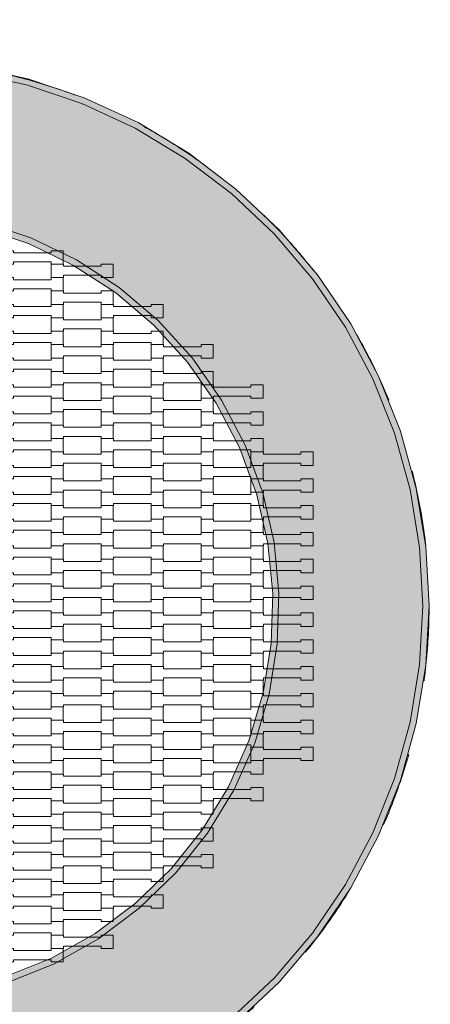
# Model space of a CAD drawing. Units: millimetres. Extents: x 5647 to 16147, y -7722 to 7128.
# Drawn here: x 11220 to 11877, y -638 to 940 of the extents above; entities that cross this region are included whole.
import ezdxf

# ---------------------------------------------------------------- set-up
doc = ezdxf.new("R2010")
doc.units = ezdxf.units.MM
doc.header["$MEASUREMENT"] = 0
doc.linetypes.add('Przerywana', pattern=[240, 120, -120])
for name, color, linetype in [('03-fi 175', 7, 'Continuous'), ('InterSystem-drawing', 7, 'Continuous'), ('InterSystem-safety area', 7, 'Continuous')]:
    doc.layers.add(name, color=color, linetype=linetype)

msp = doc.modelspace()

# ---------------------------------------------------------------- hatches: boundary and pattern name
at = {"layer": '03-fi 175', "linetype": 'Continuous', "lineweight": 13}
h = msp.add_hatch(color=255, dxfattribs=at)
h.paths.add_polyline_path([(11045.6, 865.7), (10951.8, 865.7), (10858.6, 855.5), (10767, 835.3), (10678.1, 805.4), (10592.9, 766), (10512.6, 717.7), (10437.9, 660.9), (10369.8, 596.4), (10309.1, 524.9), (10256.4, 447.3), (10212.5, 364.4), (10177.8, 277.3), (10152.7, 186.9), (10137.5, 94.3), (10132.4, 0.7), (10137.5, -93), (10152.7, -185.6), (10177.8, -276), (10212.5, -363.1), (10256.4, -446), (10309.1, -523.6), (10369.8, -595.1), (10437.9, -659.6), (10512.6, -716.4), (10592.9, -764.7), (10678.1, -804.1), (10767, -834), (10858.6, -854.2), (10951.8, -864.3), (11045.6, -864.3), (11138.9, -854.2), (11230.5, -834), (11319.4, -804.1), (11404.5, -764.7), (11484.9, -716.4), (11559.5, -659.6), (11627.6, -595.1), (11688.3, -523.6), (11741, -446), (11784.9, -363.1), (11819.6, -276), (11844.7, -185.6), (11859.9, -93), (11865, 0.7), (11859.9, 94.3), (11844.7, 186.9), (11819.6, 277.3), (11784.9, 364.4), (11741, 447.3), (11688.3, 524.9), (11627.6, 596.4), (11559.5, 660.9), (11484.9, 717.7), (11404.5, 766), (11319.4, 805.4), (11230.5, 835.3), (11138.9, 855.5)])
h.paths.add_polyline_path([(10877.1, 625.2), (10957.9, 635.7), (10999, 635.7), (11080, 631.7), (11160.1, 616.1), (11237.5, 590.5), (11311, 555.1), (11379.3, 510.6), (11441.4, 457.7), (11496.2, 397.4), (11542.8, 330.5), (11580.6, 258.2), (11608.7, 181.7), (11626.9, 102.2), (11634.7, 21), (11632.1, -60.4), (11619.1, -140.9), (11595.9, -219.1), (11562.9, -293.7), (11520.6, -363.4), (11469.8, -427.1), (11411.2, -483.9), (11345.8, -532.6), (11274.8, -572.6), (11199.2, -603.2), (11120.4, -623.9), (11039.5, -634.3), (10998.5, -634.3), (10917.4, -630.4), (10837.3, -614.8), (10759.9, -589.2), (10686.5, -553.8), (10618.1, -509.3), (10556, -456.4), (10501.2, -396.1), (10454.6, -329.2), (10416.9, -256.9), (10388.7, -180.4), (10370.6, -100.9), (10362.7, -19.7), (10365.3, 61.8), (10378.4, 142.2), (10401.6, 220.4), (10434.6, 295), (10476.8, 364.7), (10527.7, 428.4), (10586.2, 485.2), (10651.6, 533.9), (10722.6, 573.9), (10798.2, 604.5)], flags=0)
for points in [[(11233.1, 845), (11140.5, 865.4), (11138.9, 855.5), (11230.5, 835.3)], [(11233.1, 845), (11230.5, 835.3), (11319.4, 805.4), (11323.1, 814.7)], [(11409.2, 774.9), (11323.1, 814.7), (11319.4, 805.4), (11404.5, 766)], [(11484.9, 717.7), (11490.5, 725.9), (11409.2, 774.9), (11404.5, 766)], [(11490.5, 725.9), (11484.9, 717.7), (11559.5, 660.9), (11566, 668.5)], [(11634.9, 603.3), (11566, 668.5), (11559.5, 660.9), (11627.6, 596.4)], [(11157.6, 606.5), (11233.7, 581.2), (11237.5, 590.5), (11160.1, 616.1)], [(11634.9, 603.3), (11627.6, 596.4), (11688.3, 524.9), (11696.3, 531)], [(11233.7, 581.2), (11306, 546.3), (11311, 555.1), (11237.5, 590.5)], [(11311, 555.1), (11306, 546.3), (11373.3, 502.6), (11379.3, 510.6)], [(11696.3, 531), (11688.3, 524.9), (11741, 447.3), (11749.6, 452.4)], [(11373.3, 502.6), (11434.4, 450.5), (11441.4, 457.7), (11379.3, 510.6)], [(11434.4, 450.5), (11488.4, 391.1), (11496.2, 397.4), (11441.4, 457.7)], [(11794, 368.6), (11749.6, 452.4), (11741, 447.3), (11784.9, 364.4)], [(11488.4, 391.1), (11534.3, 325.3), (11542.8, 330.5), (11496.2, 397.4)], [(11819.6, 277.3), (11829.1, 280.4), (11794, 368.6), (11784.9, 364.4)], [(11542.8, 330.5), (11534.3, 325.3), (11571.4, 254.2), (11580.6, 258.2)], [(11829.1, 280.4), (11819.6, 277.3), (11844.7, 186.9), (11854.5, 189)], [(11599.1, 178.8), (11608.7, 181.7), (11580.6, 258.2), (11571.4, 254.2)], [(11608.7, 181.7), (11599.1, 178.8), (11617, 100.6), (11626.9, 102.2)], [(11859.9, 94.3), (11869.9, 95.4), (11854.5, 189), (11844.7, 186.9)], [(11617, 100.6), (11624.7, 20.7), (11634.7, 21), (11626.9, 102.2)], [(11875, 0.7), (11869.9, 95.4), (11859.9, 94.3), (11865, 0.7)], [(11634.7, 21), (11624.7, 20.7), (11622.1, -59.5), (11632.1, -60.4)], [(11875, 0.7), (11865, 0.7), (11859.9, -93), (11869.9, -94.1)], [(11622.1, -59.5), (11609.3, -138.7), (11619.1, -140.9), (11632.1, -60.4)], [(11869.9, -94.1), (11859.9, -93), (11844.7, -185.6), (11854.5, -187.7)], [(11609.3, -138.7), (11586.5, -215.6), (11595.9, -219.1), (11619.1, -140.9)], [(11829.1, -279.1), (11854.5, -187.7), (11844.7, -185.6), (11819.6, -276)], [(11586.5, -215.6), (11554, -289), (11562.9, -293.7), (11595.9, -219.1)], [(11794, -367.3), (11829.1, -279.1), (11819.6, -276), (11784.9, -363.1)], [(11554, -289), (11512.4, -357.7), (11520.6, -363.4), (11562.9, -293.7)], [(11512.4, -357.7), (11462.3, -420.4), (11469.8, -427.1), (11520.6, -363.4)], [(11749.6, -451.1), (11794, -367.3), (11784.9, -363.1), (11741, -446)], [(11462.3, -420.4), (11404.7, -476.2), (11411.2, -483.9), (11469.8, -427.1)], [(11688.3, -523.6), (11696.3, -529.7), (11749.6, -451.1), (11741, -446)], [(11411.2, -483.9), (11404.7, -476.2), (11340.4, -524.2), (11345.8, -532.6)], [(11270.5, -563.6), (11274.8, -572.6), (11345.8, -532.6), (11340.4, -524.2)], [(11696.3, -529.7), (11688.3, -523.6), (11627.6, -595.1), (11634.9, -602)], [(11274.8, -572.6), (11270.5, -563.6), (11196.1, -593.7), (11199.2, -603.2)], [(11559.5, -659.6), (11566, -667.2), (11634.9, -602), (11627.6, -595.1)]]:
    msp.add_hatch(color=255, dxfattribs=at).paths.add_polyline_path(points)

# ---------------------------------------------------------------- linework, layer by layer
at = {"layer": '03-fi 175', "color": 7, "linetype": 'Continuous', "lineweight": 13, "flags": 128}
for points in [[(11559.5, -659.6), (11627.6, -595.1), (11688.3, -523.6), (11741, -446), (11784.9, -363.1), (11819.6, -276), (11844.7, -185.6), (11859.9, -93), (11865, 0.7), (11859.9, 94.3), (11844.7, 186.9), (11819.6, 277.3), (11784.9, 364.4), (11741, 447.3), (11688.3, 524.9), (11627.6, 596.4), (11559.5, 660.9), (11484.9, 717.7), (11404.5, 766), (11319.4, 805.4), (11230.5, 835.3), (11138.9, 855.5)], [(11566, -667.2), (11634.9, -602), (11696.3, -529.7), (11749.6, -451.1), (11794, -367.3), (11829.1, -279.1), (11854.5, -187.7), (11869.9, -94.1), (11875, 0.7), (11869.9, 95.4), (11854.5, 189), (11829.1, 280.4), (11794, 368.6), (11749.6, 452.4), (11696.3, 531), (11634.9, 603.3), (11566, 668.5), (11490.5, 725.9), (11409.2, 774.9), (11323.1, 814.7), (11233.1, 845), (11140.5, 865.4)], [(11160.1, 616.1), (11237.5, 590.5), (11311, 555.1), (11379.3, 510.6), (11441.4, 457.7), (11496.2, 397.4), (11542.8, 330.5), (11580.6, 258.2), (11608.7, 181.7), (11626.9, 102.2), (11634.7, 21), (11632.1, -60.4), (11619.1, -140.9), (11595.9, -219.1), (11562.9, -293.7), (11520.6, -363.4), (11469.8, -427.1), (11411.2, -483.9), (11345.8, -532.6), (11274.8, -572.6), (11199.2, -603.2)], [(11196.1, -593.7), (11270.5, -563.6), (11340.4, -524.2), (11404.7, -476.2), (11462.3, -420.4), (11512.4, -357.7), (11554, -289), (11586.5, -215.6), (11609.3, -138.7), (11622.1, -59.5), (11624.7, 20.7), (11617, 100.6), (11599.1, 178.8), (11571.4, 254.2), (11534.3, 325.3), (11488.4, 391.1), (11434.4, 450.5), (11373.3, 502.6), (11306, 546.3), (11233.7, 581.2), (11157.6, 606.5)]]:
    msp.add_lwpolyline(points, dxfattribs=at)
at = {"layer": 'InterSystem-drawing', "color": 7, "linetype": 'Continuous', "lineweight": 13, "flags": 128}
for points in [[(11190, 548.3), (11190, 569.8), (11210, 569.8), (11210, 566.3), (11270, 566.3), (11270, 569.8), (11289.3, 569.8), (11289.3, 548.3), (11270, 548.3), (11270, 551.8), (11210, 551.8), (11210, 548.3)], [(11270, 526.8), (11270, 548.3), (11290, 548.3), (11290, 544.8), (11350, 544.8), (11350, 548.3), (11369.3, 548.3), (11369.3, 526.8), (11350, 526.8), (11350, 530.3), (11290, 530.3), (11290, 526.8)], [(11190, 505.3), (11190, 526.8), (11210, 526.8), (11210, 523.3), (11270, 523.3), (11270, 526.8), (11289.3, 526.8), (11289.3, 505.3), (11270, 505.3), (11270, 508.8), (11210, 508.8), (11210, 505.3)], [(11270, 483.8), (11270, 505.3), (11290, 505.3), (11290, 501.8), (11350, 501.8), (11350, 505.3), (11369.3, 505.3), (11369.3, 483.8), (11350, 483.8), (11350, 487.3), (11290, 487.3), (11290, 483.8)], [(11190, 462.3), (11190, 483.8), (11210, 483.8), (11210, 480.3), (11270, 480.3), (11270, 483.8), (11289.3, 483.8), (11289.3, 462.3), (11270, 462.3), (11270, 465.8), (11210, 465.8), (11210, 462.3)], [(11350, 462.3), (11350, 483.8), (11370, 483.8), (11370, 480.3), (11430, 480.3), (11430, 483.8), (11449.3, 483.8), (11449.3, 462.3), (11430, 462.3), (11430, 465.8), (11370, 465.8), (11370, 462.3)], [(11270, 440.8), (11270, 462.3), (11290, 462.3), (11290, 458.8), (11350, 458.8), (11350, 462.3), (11369.3, 462.3), (11369.3, 440.8), (11350, 440.8), (11350, 444.3), (11290, 444.3), (11290, 440.8)], [(11190, 419.3), (11190, 440.8), (11210, 440.8), (11210, 437.3), (11270, 437.3), (11270, 440.8), (11289.3, 440.8), (11289.3, 419.3), (11270, 419.3), (11270, 422.8), (11210, 422.8), (11210, 419.3)], [(11350, 419.3), (11350, 440.8), (11370, 440.8), (11370, 437.3), (11430, 437.3), (11430, 440.8), (11449.3, 440.8), (11449.3, 419.3), (11430, 419.3), (11430, 422.8), (11370, 422.8), (11370, 419.3)], [(11270, 397.8), (11270, 419.3), (11290, 419.3), (11290, 415.8), (11350, 415.8), (11350, 419.3), (11369.3, 419.3), (11369.3, 397.8), (11350, 397.8), (11350, 401.3), (11290, 401.3), (11290, 397.8)], [(11430, 397.8), (11430, 419.3), (11450, 419.3), (11450, 415.8), (11510, 415.8), (11510, 419.3), (11529.3, 419.3), (11529.3, 397.8), (11510, 397.8), (11510, 401.3), (11450, 401.3), (11450, 397.8)], [(11190, 376.3), (11190, 397.8), (11210, 397.8), (11210, 394.3), (11270, 394.3), (11270, 397.8), (11289.3, 397.8), (11289.3, 376.3), (11270, 376.3), (11270, 379.8), (11210, 379.8), (11210, 376.3)], [(11350, 376.3), (11350, 397.8), (11370, 397.8), (11370, 394.3), (11430, 394.3), (11430, 397.8), (11449.3, 397.8), (11449.3, 376.3), (11430, 376.3), (11430, 379.8), (11370, 379.8), (11370, 376.3)], [(11270, 354.8), (11270, 376.3), (11290, 376.3), (11290, 372.8), (11350, 372.8), (11350, 376.3), (11369.3, 376.3), (11369.3, 354.8), (11350, 354.8), (11350, 358.3), (11290, 358.3), (11290, 354.8)], [(11430, 354.8), (11430, 376.3), (11450, 376.3), (11450, 372.8), (11510, 372.8), (11510, 376.3), (11529.3, 376.3), (11529.3, 354.8), (11510, 354.8), (11510, 358.3), (11450, 358.3), (11450, 354.8)], [(11190, 333.3), (11190, 354.8), (11210, 354.8), (11210, 351.3), (11270, 351.3), (11270, 354.8), (11289.3, 354.8), (11289.3, 333.3), (11270, 333.3), (11270, 336.8), (11210, 336.8), (11210, 333.3)], [(11350, 333.3), (11350, 354.8), (11370, 354.8), (11370, 351.3), (11430, 351.3), (11430, 354.8), (11449.3, 354.8), (11449.3, 333.3), (11430, 333.3), (11430, 336.8), (11370, 336.8), (11370, 333.3)], [(11510, 333.3), (11510, 354.8), (11530, 354.8), (11530, 351.3), (11590, 351.3), (11590, 354.8), (11609.3, 354.8), (11609.3, 333.3), (11590, 333.3), (11590, 336.8), (11530, 336.8), (11530, 333.3)], [(11270, 311.8), (11270, 333.3), (11290, 333.3), (11290, 329.8), (11350, 329.8), (11350, 333.3), (11369.3, 333.3), (11369.3, 311.8), (11350, 311.8), (11350, 315.3), (11290, 315.3), (11290, 311.8)], [(11430, 311.8), (11430, 333.3), (11450, 333.3), (11450, 329.8), (11510, 329.8), (11510, 333.3), (11529.3, 333.3), (11529.3, 311.8), (11510, 311.8), (11510, 315.3), (11450, 315.3), (11450, 311.8)], [(11190, 290.3), (11190, 311.8), (11210, 311.8), (11210, 308.3), (11270, 308.3), (11270, 311.8), (11289.3, 311.8), (11289.3, 290.3), (11270, 290.3), (11270, 293.8), (11210, 293.8), (11210, 290.3)], [(11350, 290.3), (11350, 311.8), (11370, 311.8), (11370, 308.3), (11430, 308.3), (11430, 311.8), (11449.3, 311.8), (11449.3, 290.3), (11430, 290.3), (11430, 293.8), (11370, 293.8), (11370, 290.3)], [(11510, 290.3), (11510, 311.8), (11530, 311.8), (11530, 308.3), (11590, 308.3), (11590, 311.8), (11609.3, 311.8), (11609.3, 290.3), (11590, 290.3), (11590, 293.8), (11530, 293.8), (11530, 290.3)], [(11270, 268.8), (11270, 290.3), (11290, 290.3), (11290, 286.8), (11350, 286.8), (11350, 290.3), (11369.3, 290.3), (11369.3, 268.8), (11350, 268.8), (11350, 272.3), (11290, 272.3), (11290, 268.8)], [(11430, 268.8), (11430, 290.3), (11450, 290.3), (11450, 286.8), (11510, 286.8), (11510, 290.3), (11529.3, 290.3), (11529.3, 268.8), (11510, 268.8), (11510, 272.3), (11450, 272.3), (11450, 268.8)], [(11190, 247.3), (11190, 268.8), (11210, 268.8), (11210, 265.3), (11270, 265.3), (11270, 268.8), (11289.3, 268.8), (11289.3, 247.3), (11270, 247.3), (11270, 250.8), (11210, 250.8), (11210, 247.3)], [(11350, 247.3), (11350, 268.8), (11370, 268.8), (11370, 265.3), (11430, 265.3), (11430, 268.8), (11449.3, 268.8), (11449.3, 247.3), (11430, 247.3), (11430, 250.8), (11370, 250.8), (11370, 247.3)], [(11510, 247.3), (11510, 268.8), (11530, 268.8), (11530, 265.3), (11590, 265.3), (11590, 268.8), (11609.3, 268.8), (11609.3, 247.3), (11590, 247.3), (11590, 250.8), (11530, 250.8), (11530, 247.3)], [(11270, 225.8), (11270, 247.3), (11290, 247.3), (11290, 243.8), (11350, 243.8), (11350, 247.3), (11369.3, 247.3), (11369.3, 225.8), (11350, 225.8), (11350, 229.3), (11290, 229.3), (11290, 225.8)], [(11430, 225.8), (11430, 247.3), (11450, 247.3), (11450, 243.8), (11510, 243.8), (11510, 247.3), (11529.3, 247.3), (11529.3, 225.8), (11510, 225.8), (11510, 229.3), (11450, 229.3), (11450, 225.8)], [(11590, 225.8), (11590, 247.3), (11610, 247.3), (11610, 243.8), (11670, 243.8), (11670, 247.3), (11689.3, 247.3), (11689.3, 225.8), (11670, 225.8), (11670, 229.3), (11610, 229.3), (11610, 225.8)], [(11190, 204.3), (11190, 225.8), (11210, 225.8), (11210, 222.3), (11270, 222.3), (11270, 225.8), (11289.3, 225.8), (11289.3, 204.3), (11270, 204.3), (11270, 207.8), (11210, 207.8), (11210, 204.3)], [(11350, 204.3), (11350, 225.8), (11370, 225.8), (11370, 222.3), (11430, 222.3), (11430, 225.8), (11449.3, 225.8), (11449.3, 204.3), (11430, 204.3), (11430, 207.8), (11370, 207.8), (11370, 204.3)], [(11510, 204.3), (11510, 225.8), (11530, 225.8), (11530, 222.3), (11590, 222.3), (11590, 225.8), (11609.3, 225.8), (11609.3, 204.3), (11590, 204.3), (11590, 207.8), (11530, 207.8), (11530, 204.3)], [(11270, 182.8), (11270, 204.3), (11290, 204.3), (11290, 200.8), (11350, 200.8), (11350, 204.3), (11369.3, 204.3), (11369.3, 182.8), (11350, 182.8), (11350, 186.3), (11290, 186.3), (11290, 182.8)], [(11430, 182.8), (11430, 204.3), (11450, 204.3), (11450, 200.8), (11510, 200.8), (11510, 204.3), (11529.3, 204.3), (11529.3, 182.8), (11510, 182.8), (11510, 186.3), (11450, 186.3), (11450, 182.8)], [(11590, 182.8), (11590, 204.3), (11610, 204.3), (11610, 200.8), (11670, 200.8), (11670, 204.3), (11689.3, 204.3), (11689.3, 182.8), (11670, 182.8), (11670, 186.3), (11610, 186.3), (11610, 182.8)], [(11190, 161.3), (11190, 182.8), (11210, 182.8), (11210, 179.3), (11270, 179.3), (11270, 182.8), (11289.3, 182.8), (11289.3, 161.3), (11270, 161.3), (11270, 164.8), (11210, 164.8), (11210, 161.3)], [(11350, 161.3), (11350, 182.8), (11370, 182.8), (11370, 179.3), (11430, 179.3), (11430, 182.8), (11449.3, 182.8), (11449.3, 161.3), (11430, 161.3), (11430, 164.8), (11370, 164.8), (11370, 161.3)], [(11510, 161.3), (11510, 182.8), (11530, 182.8), (11530, 179.3), (11590, 179.3), (11590, 182.8), (11609.3, 182.8), (11609.3, 161.3), (11590, 161.3), (11590, 164.8), (11530, 164.8), (11530, 161.3)], [(11270, 139.8), (11270, 161.3), (11290, 161.3), (11290, 157.8), (11350, 157.8), (11350, 161.3), (11369.3, 161.3), (11369.3, 139.8), (11350, 139.8), (11350, 143.3), (11290, 143.3), (11290, 139.8)], [(11430, 139.8), (11430, 161.3), (11450, 161.3), (11450, 157.8), (11510, 157.8), (11510, 161.3), (11529.3, 161.3), (11529.3, 139.8), (11510, 139.8), (11510, 143.3), (11450, 143.3), (11450, 139.8)], [(11590, 139.8), (11590, 161.3), (11610, 161.3), (11610, 157.8), (11670, 157.8), (11670, 161.3), (11689.3, 161.3), (11689.3, 139.8), (11670, 139.8), (11670, 143.3), (11610, 143.3), (11610, 139.8)], [(11190, 118.3), (11190, 139.8), (11210, 139.8), (11210, 136.3), (11270, 136.3), (11270, 139.8), (11289.3, 139.8), (11289.3, 118.3), (11270, 118.3), (11270, 121.8), (11210, 121.8), (11210, 118.3)], [(11350, 118.3), (11350, 139.8), (11370, 139.8), (11370, 136.3), (11430, 136.3), (11430, 139.8), (11449.3, 139.8), (11449.3, 118.3), (11430, 118.3), (11430, 121.8), (11370, 121.8), (11370, 118.3)], [(11510, 118.3), (11510, 139.8), (11530, 139.8), (11530, 136.3), (11590, 136.3), (11590, 139.8), (11609.3, 139.8), (11609.3, 118.3), (11590, 118.3), (11590, 121.8), (11530, 121.8), (11530, 118.3)], [(11270, 96.8), (11270, 118.3), (11290, 118.3), (11290, 114.8), (11350, 114.8), (11350, 118.3), (11369.3, 118.3), (11369.3, 96.8), (11350, 96.8), (11350, 100.3), (11290, 100.3), (11290, 96.8)], [(11430, 96.8), (11430, 118.3), (11450, 118.3), (11450, 114.8), (11510, 114.8), (11510, 118.3), (11529.3, 118.3), (11529.3, 96.8), (11510, 96.8), (11510, 100.3), (11450, 100.3), (11450, 96.8)], [(11590, 96.8), (11590, 118.3), (11610, 118.3), (11610, 114.8), (11670, 114.8), (11670, 118.3), (11689.3, 118.3), (11689.3, 96.8), (11670, 96.8), (11670, 100.3), (11610, 100.3), (11610, 96.8)], [(11190, 75.3), (11190, 96.8), (11210, 96.8), (11210, 93.3), (11270, 93.3), (11270, 96.8), (11289.3, 96.8), (11289.3, 75.3), (11270, 75.3), (11270, 78.8), (11210, 78.8), (11210, 75.3)], [(11350, 75.3), (11350, 96.8), (11370, 96.8), (11370, 93.3), (11430, 93.3), (11430, 96.8), (11449.3, 96.8), (11449.3, 75.3), (11430, 75.3), (11430, 78.8), (11370, 78.8), (11370, 75.3)], [(11510, 75.3), (11510, 96.8), (11530, 96.8), (11530, 93.3), (11590, 93.3), (11590, 96.8), (11609.3, 96.8), (11609.3, 75.3), (11590, 75.3), (11590, 78.8), (11530, 78.8), (11530, 75.3)], [(11270, 53.8), (11270, 75.3), (11290, 75.3), (11290, 71.8), (11350, 71.8), (11350, 75.3), (11369.3, 75.3), (11369.3, 53.8), (11350, 53.8), (11350, 57.3), (11290, 57.3), (11290, 53.8)], [(11430, 53.8), (11430, 75.3), (11450, 75.3), (11450, 71.8), (11510, 71.8), (11510, 75.3), (11529.3, 75.3), (11529.3, 53.8), (11510, 53.8), (11510, 57.3), (11450, 57.3), (11450, 53.8)], [(11590, 53.8), (11590, 75.3), (11610, 75.3), (11610, 71.8), (11670, 71.8), (11670, 75.3), (11689.3, 75.3), (11689.3, 53.8), (11670, 53.8), (11670, 57.3), (11610, 57.3), (11610, 53.8)], [(11190, 32.3), (11190, 53.8), (11210, 53.8), (11210, 50.3), (11270, 50.3), (11270, 53.8), (11289.3, 53.8), (11289.3, 32.3), (11270, 32.3), (11270, 35.8), (11210, 35.8), (11210, 32.3)], [(11350, 32.3), (11350, 53.8), (11370, 53.8), (11370, 50.3), (11430, 50.3), (11430, 53.8), (11449.3, 53.8), (11449.3, 32.3), (11430, 32.3), (11430, 35.8), (11370, 35.8), (11370, 32.3)], [(11510, 32.3), (11510, 53.8), (11530, 53.8), (11530, 50.3), (11590, 50.3), (11590, 53.8), (11609.3, 53.8), (11609.3, 32.3), (11590, 32.3), (11590, 35.8), (11530, 35.8), (11530, 32.3)], [(11270, 10.8), (11270, 32.3), (11290, 32.3), (11290, 28.8), (11350, 28.8), (11350, 32.3), (11369.3, 32.3), (11369.3, 10.8), (11350, 10.8), (11350, 14.3), (11290, 14.3), (11290, 10.8)], [(11430, 10.8), (11430, 32.3), (11450, 32.3), (11450, 28.8), (11510, 28.8), (11510, 32.3), (11529.3, 32.3), (11529.3, 10.8), (11510, 10.8), (11510, 14.3), (11450, 14.3), (11450, 10.8)], [(11590, 10.8), (11590, 32.3), (11610, 32.3), (11610, 28.8), (11670, 28.8), (11670, 32.3), (11689.3, 32.3), (11689.3, 10.8), (11670, 10.8), (11670, 14.3), (11610, 14.3), (11610, 10.8)], [(11190, -10.7), (11190, 10.8), (11210, 10.8), (11210, 7.3), (11270, 7.3), (11270, 10.8), (11289.3, 10.8), (11289.3, -10.7), (11270, -10.7), (11270, -7.2), (11210, -7.2), (11210, -10.7)], [(11350, -10.7), (11350, 10.8), (11370, 10.8), (11370, 7.3), (11430, 7.3), (11430, 10.8), (11449.3, 10.8), (11449.3, -10.7), (11430, -10.7), (11430, -7.2), (11370, -7.2), (11370, -10.7)], [(11510, -10.7), (11510, 10.8), (11530, 10.8), (11530, 7.3), (11590, 7.3), (11590, 10.8), (11609.3, 10.8), (11609.3, -10.7), (11590, -10.7), (11590, -7.2), (11530, -7.2), (11530, -10.7)], [(11270, -32.2), (11270, -10.7), (11290, -10.7), (11290, -14.2), (11350, -14.2), (11350, -10.7), (11369.3, -10.7), (11369.3, -32.2), (11350, -32.2), (11350, -28.7), (11290, -28.7), (11290, -32.2)], [(11430, -32.2), (11430, -10.7), (11450, -10.7), (11450, -14.2), (11510, -14.2), (11510, -10.7), (11529.3, -10.7), (11529.3, -32.2), (11510, -32.2), (11510, -28.7), (11450, -28.7), (11450, -32.2)], [(11590, -32.2), (11590, -10.7), (11610, -10.7), (11610, -14.2), (11670, -14.2), (11670, -10.7), (11689.3, -10.7), (11689.3, -32.2), (11670, -32.2), (11670, -28.7), (11610, -28.7), (11610, -32.2)], [(11190, -53.7), (11190, -32.2), (11210, -32.2), (11210, -35.7), (11270, -35.7), (11270, -32.2), (11289.3, -32.2), (11289.3, -53.7), (11270, -53.7), (11270, -50.2), (11210, -50.2), (11210, -53.7)], [(11350, -53.7), (11350, -32.2), (11370, -32.2), (11370, -35.7), (11430, -35.7), (11430, -32.2), (11449.3, -32.2), (11449.3, -53.7), (11430, -53.7), (11430, -50.2), (11370, -50.2), (11370, -53.7)], [(11510, -53.7), (11510, -32.2), (11530, -32.2), (11530, -35.7), (11590, -35.7), (11590, -32.2), (11609.3, -32.2), (11609.3, -53.7), (11590, -53.7), (11590, -50.2), (11530, -50.2), (11530, -53.7)], [(11270, -75.2), (11270, -53.7), (11290, -53.7), (11290, -57.2), (11350, -57.2), (11350, -53.7), (11369.3, -53.7), (11369.3, -75.2), (11350, -75.2), (11350, -71.7), (11290, -71.7), (11290, -75.2)], [(11430, -75.2), (11430, -53.7), (11450, -53.7), (11450, -57.2), (11510, -57.2), (11510, -53.7), (11529.3, -53.7), (11529.3, -75.2), (11510, -75.2), (11510, -71.7), (11450, -71.7), (11450, -75.2)], [(11590, -75.2), (11590, -53.7), (11610, -53.7), (11610, -57.2), (11670, -57.2), (11670, -53.7), (11689.3, -53.7), (11689.3, -75.2), (11670, -75.2), (11670, -71.7), (11610, -71.7), (11610, -75.2)], [(11190, -96.7), (11190, -75.2), (11210, -75.2), (11210, -78.7), (11270, -78.7), (11270, -75.2), (11289.3, -75.2), (11289.3, -96.7), (11270, -96.7), (11270, -93.2), (11210, -93.2), (11210, -96.7)], [(11350, -96.7), (11350, -75.2), (11370, -75.2), (11370, -78.7), (11430, -78.7), (11430, -75.2), (11449.3, -75.2), (11449.3, -96.7), (11430, -96.7), (11430, -93.2), (11370, -93.2), (11370, -96.7)], [(11510, -96.7), (11510, -75.2), (11530, -75.2), (11530, -78.7), (11590, -78.7), (11590, -75.2), (11609.3, -75.2), (11609.3, -96.7), (11590, -96.7), (11590, -93.2), (11530, -93.2), (11530, -96.7)], [(11270, -118.2), (11270, -96.7), (11290, -96.7), (11290, -100.2), (11350, -100.2), (11350, -96.7), (11369.3, -96.7), (11369.3, -118.2), (11350, -118.2), (11350, -114.7), (11290, -114.7), (11290, -118.2)], [(11430, -118.2), (11430, -96.7), (11450, -96.7), (11450, -100.2), (11510, -100.2), (11510, -96.7), (11529.3, -96.7), (11529.3, -118.2), (11510, -118.2), (11510, -114.7), (11450, -114.7), (11450, -118.2)], [(11590, -118.2), (11590, -96.7), (11610, -96.7), (11610, -100.2), (11670, -100.2), (11670, -96.7), (11689.3, -96.7), (11689.3, -118.2), (11670, -118.2), (11670, -114.7), (11610, -114.7), (11610, -118.2)], [(11190, -139.7), (11190, -118.2), (11210, -118.2), (11210, -121.7), (11270, -121.7), (11270, -118.2), (11289.3, -118.2), (11289.3, -139.7), (11270, -139.7), (11270, -136.2), (11210, -136.2), (11210, -139.7)], [(11350, -139.7), (11350, -118.2), (11370, -118.2), (11370, -121.7), (11430, -121.7), (11430, -118.2), (11449.3, -118.2), (11449.3, -139.7), (11430, -139.7), (11430, -136.2), (11370, -136.2), (11370, -139.7)], [(11510, -139.7), (11510, -118.2), (11530, -118.2), (11530, -121.7), (11590, -121.7), (11590, -118.2), (11609.3, -118.2), (11609.3, -139.7), (11590, -139.7), (11590, -136.2), (11530, -136.2), (11530, -139.7)], [(11270, -161.2), (11270, -139.7), (11290, -139.7), (11290, -143.2), (11350, -143.2), (11350, -139.7), (11369.3, -139.7), (11369.3, -161.2), (11350, -161.2), (11350, -157.7), (11290, -157.7), (11290, -161.2)], [(11430, -161.2), (11430, -139.7), (11450, -139.7), (11450, -143.2), (11510, -143.2), (11510, -139.7), (11529.3, -139.7), (11529.3, -161.2), (11510, -161.2), (11510, -157.7), (11450, -157.7), (11450, -161.2)], [(11590, -161.2), (11590, -139.7), (11610, -139.7), (11610, -143.2), (11670, -143.2), (11670, -139.7), (11689.3, -139.7), (11689.3, -161.2), (11670, -161.2), (11670, -157.7), (11610, -157.7), (11610, -161.2)], [(11190, -182.7), (11190, -161.2), (11210, -161.2), (11210, -164.7), (11270, -164.7), (11270, -161.2), (11289.3, -161.2), (11289.3, -182.7), (11270, -182.7), (11270, -179.2), (11210, -179.2), (11210, -182.7)], [(11350, -182.7), (11350, -161.2), (11370, -161.2), (11370, -164.7), (11430, -164.7), (11430, -161.2), (11449.3, -161.2), (11449.3, -182.7), (11430, -182.7), (11430, -179.2), (11370, -179.2), (11370, -182.7)], [(11510, -182.7), (11510, -161.2), (11530, -161.2), (11530, -164.7), (11590, -164.7), (11590, -161.2), (11609.3, -161.2), (11609.3, -182.7), (11590, -182.7), (11590, -179.2), (11530, -179.2), (11530, -182.7)], [(11270, -204.2), (11270, -182.7), (11290, -182.7), (11290, -186.2), (11350, -186.2), (11350, -182.7), (11369.3, -182.7), (11369.3, -204.2), (11350, -204.2), (11350, -200.7), (11290, -200.7), (11290, -204.2)], [(11430, -204.2), (11430, -182.7), (11450, -182.7), (11450, -186.2), (11510, -186.2), (11510, -182.7), (11529.3, -182.7), (11529.3, -204.2), (11510, -204.2), (11510, -200.7), (11450, -200.7), (11450, -204.2)], [(11590, -204.2), (11590, -182.7), (11610, -182.7), (11610, -186.2), (11670, -186.2), (11670, -182.7), (11689.3, -182.7), (11689.3, -204.2), (11670, -204.2), (11670, -200.7), (11610, -200.7), (11610, -204.2)], [(11190, -225.7), (11190, -204.2), (11210, -204.2), (11210, -207.7), (11270, -207.7), (11270, -204.2), (11289.3, -204.2), (11289.3, -225.7), (11270, -225.7), (11270, -222.2), (11210, -222.2), (11210, -225.7)], [(11350, -225.7), (11350, -204.2), (11370, -204.2), (11370, -207.7), (11430, -207.7), (11430, -204.2), (11449.3, -204.2), (11449.3, -225.7), (11430, -225.7), (11430, -222.2), (11370, -222.2), (11370, -225.7)], [(11510, -225.7), (11510, -204.2), (11530, -204.2), (11530, -207.7), (11590, -207.7), (11590, -204.2), (11609.3, -204.2), (11609.3, -225.7), (11590, -225.7), (11590, -222.2), (11530, -222.2), (11530, -225.7)], [(11270, -247.2), (11270, -225.7), (11290, -225.7), (11290, -229.2), (11350, -229.2), (11350, -225.7), (11369.3, -225.7), (11369.3, -247.2), (11350, -247.2), (11350, -243.7), (11290, -243.7), (11290, -247.2)], [(11430, -247.2), (11430, -225.7), (11450, -225.7), (11450, -229.2), (11510, -229.2), (11510, -225.7), (11529.3, -225.7), (11529.3, -247.2), (11510, -247.2), (11510, -243.7), (11450, -243.7), (11450, -247.2)], [(11590, -247.2), (11590, -225.7), (11610, -225.7), (11610, -229.2), (11670, -229.2), (11670, -225.7), (11689.3, -225.7), (11689.3, -247.2), (11670, -247.2), (11670, -243.7), (11610, -243.7), (11610, -247.2)], [(11190, -268.7), (11190, -247.2), (11210, -247.2), (11210, -250.7), (11270, -250.7), (11270, -247.2), (11289.3, -247.2), (11289.3, -268.7), (11270, -268.7), (11270, -265.2), (11210, -265.2), (11210, -268.7)], [(11350, -268.7), (11350, -247.2), (11370, -247.2), (11370, -250.7), (11430, -250.7), (11430, -247.2), (11449.3, -247.2), (11449.3, -268.7), (11430, -268.7), (11430, -265.2), (11370, -265.2), (11370, -268.7)], [(11510, -268.7), (11510, -247.2), (11530, -247.2), (11530, -250.7), (11590, -250.7), (11590, -247.2), (11609.3, -247.2), (11609.3, -268.7), (11590, -268.7), (11590, -265.2), (11530, -265.2), (11530, -268.7)], [(11270, -290.2), (11270, -268.7), (11290, -268.7), (11290, -272.2), (11350, -272.2), (11350, -268.7), (11369.3, -268.7), (11369.3, -290.2), (11350, -290.2), (11350, -286.7), (11290, -286.7), (11290, -290.2)], [(11430, -290.2), (11430, -268.7), (11450, -268.7), (11450, -272.2), (11510, -272.2), (11510, -268.7), (11529.3, -268.7), (11529.3, -290.2), (11510, -290.2), (11510, -286.7), (11450, -286.7), (11450, -290.2)], [(11190, -311.7), (11190, -290.2), (11210, -290.2), (11210, -293.7), (11270, -293.7), (11270, -290.2), (11289.3, -290.2), (11289.3, -311.7), (11270, -311.7), (11270, -308.2), (11210, -308.2), (11210, -311.7)], [(11350, -311.7), (11350, -290.2), (11370, -290.2), (11370, -293.7), (11430, -293.7), (11430, -290.2), (11449.3, -290.2), (11449.3, -311.7), (11430, -311.7), (11430, -308.2), (11370, -308.2), (11370, -311.7)], [(11510, -311.7), (11510, -290.2), (11530, -290.2), (11530, -293.7), (11590, -293.7), (11590, -290.2), (11609.3, -290.2), (11609.3, -311.7), (11590, -311.7), (11590, -308.2), (11530, -308.2), (11530, -311.7)], [(11270, -333.2), (11270, -311.7), (11290, -311.7), (11290, -315.2), (11350, -315.2), (11350, -311.7), (11369.3, -311.7), (11369.3, -333.2), (11350, -333.2), (11350, -329.7), (11290, -329.7), (11290, -333.2)], [(11430, -333.2), (11430, -311.7), (11450, -311.7), (11450, -315.2), (11510, -315.2), (11510, -311.7), (11529.3, -311.7), (11529.3, -333.2), (11510, -333.2), (11510, -329.7), (11450, -329.7), (11450, -333.2)], [(11190, -354.7), (11190, -333.2), (11210, -333.2), (11210, -336.7), (11270, -336.7), (11270, -333.2), (11289.3, -333.2), (11289.3, -354.7), (11270, -354.7), (11270, -351.2), (11210, -351.2), (11210, -354.7)], [(11350, -354.7), (11350, -333.2), (11370, -333.2), (11370, -336.7), (11430, -336.7), (11430, -333.2), (11449.3, -333.2), (11449.3, -354.7), (11430, -354.7), (11430, -351.2), (11370, -351.2), (11370, -354.7)], [(11270, -376.2), (11270, -354.7), (11290, -354.7), (11290, -358.2), (11350, -358.2), (11350, -354.7), (11369.3, -354.7), (11369.3, -376.2), (11350, -376.2), (11350, -372.7), (11290, -372.7), (11290, -376.2)], [(11430, -376.2), (11430, -354.7), (11450, -354.7), (11450, -358.2), (11510, -358.2), (11510, -354.7), (11529.3, -354.7), (11529.3, -376.2), (11510, -376.2), (11510, -372.7), (11450, -372.7), (11450, -376.2)], [(11190, -397.7), (11190, -376.2), (11210, -376.2), (11210, -379.7), (11270, -379.7), (11270, -376.2), (11289.3, -376.2), (11289.3, -397.7), (11270, -397.7), (11270, -394.2), (11210, -394.2), (11210, -397.7)], [(11350, -397.7), (11350, -376.2), (11370, -376.2), (11370, -379.7), (11430, -379.7), (11430, -376.2), (11449.3, -376.2), (11449.3, -397.7), (11430, -397.7), (11430, -394.2), (11370, -394.2), (11370, -397.7)], [(11270, -419.2), (11270, -397.7), (11290, -397.7), (11290, -401.2), (11350, -401.2), (11350, -397.7), (11369.3, -397.7), (11369.3, -419.2), (11350, -419.2), (11350, -415.7), (11290, -415.7), (11290, -419.2)], [(11430, -419.2), (11430, -397.7), (11450, -397.7), (11450, -401.2), (11510, -401.2), (11510, -397.7), (11529.3, -397.7), (11529.3, -419.2), (11510, -419.2), (11510, -415.7), (11450, -415.7), (11450, -419.2)], [(11190, -440.7), (11190, -419.2), (11210, -419.2), (11210, -422.7), (11270, -422.7), (11270, -419.2), (11289.3, -419.2), (11289.3, -440.7), (11270, -440.7), (11270, -437.2), (11210, -437.2), (11210, -440.7)], [(11350, -440.7), (11350, -419.2), (11370, -419.2), (11370, -422.7), (11430, -422.7), (11430, -419.2), (11449.3, -419.2), (11449.3, -440.7), (11430, -440.7), (11430, -437.2), (11370, -437.2), (11370, -440.7)], [(11270, -462.2), (11270, -440.7), (11290, -440.7), (11290, -444.2), (11350, -444.2), (11350, -440.7), (11369.3, -440.7), (11369.3, -462.2), (11350, -462.2), (11350, -458.7), (11290, -458.7), (11290, -462.2)], [(11190, -483.7), (11190, -462.2), (11210, -462.2), (11210, -465.7), (11270, -465.7), (11270, -462.2), (11289.3, -462.2), (11289.3, -483.7), (11270, -483.7), (11270, -480.2), (11210, -480.2), (11210, -483.7)], [(11350, -483.7), (11350, -462.2), (11370, -462.2), (11370, -465.7), (11430, -465.7), (11430, -462.2), (11449.3, -462.2), (11449.3, -483.7), (11430, -483.7), (11430, -480.2), (11370, -480.2), (11370, -483.7)], [(11270, -505.2), (11270, -483.7), (11290, -483.7), (11290, -487.2), (11350, -487.2), (11350, -483.7), (11369.3, -483.7), (11369.3, -505.2), (11350, -505.2), (11350, -501.7), (11290, -501.7), (11290, -505.2)], [(11190, -526.7), (11190, -505.2), (11210, -505.2), (11210, -508.7), (11270, -508.7), (11270, -505.2), (11289.3, -505.2), (11289.3, -526.7), (11270, -526.7), (11270, -523.2), (11210, -523.2), (11210, -526.7)], [(11270, -548.2), (11270, -526.7), (11290, -526.7), (11290, -530.2), (11350, -530.2), (11350, -526.7), (11369.3, -526.7), (11369.3, -548.2), (11350, -548.2), (11350, -544.7), (11290, -544.7), (11290, -548.2)], [(11190, -569.7), (11190, -548.2), (11210, -548.2), (11210, -551.7), (11270, -551.7), (11270, -548.2), (11289.3, -548.2), (11289.3, -569.7), (11270, -569.7), (11270, -566.2), (11210, -566.2), (11210, -569.7)]]:
    msp.add_lwpolyline(points, close=True, dxfattribs=at)
at = {"layer": 'InterSystem-safety area', "color": 7, "linetype": 'Przerywana', "lineweight": 13, "flags": 128}
msp.add_lwpolyline([(9209.3, 1144.1, -1.357501), (12790.7, 1144.1), (12886.2, 978.7, -1.357501), (11095.5, -2122.9), (10904.5, -2122.9, -1.357501), (9113.8, 978.7)], format="xyb", close=True, dxfattribs=at)
at = {"layer": 'InterSystem-safety area', "color": 7, "linetype": 'Przerywana', "lineweight": 13}
msp.add_circle((11000, 0), 875, dxfattribs=at)

doc.saveas('drawing.dxf')
